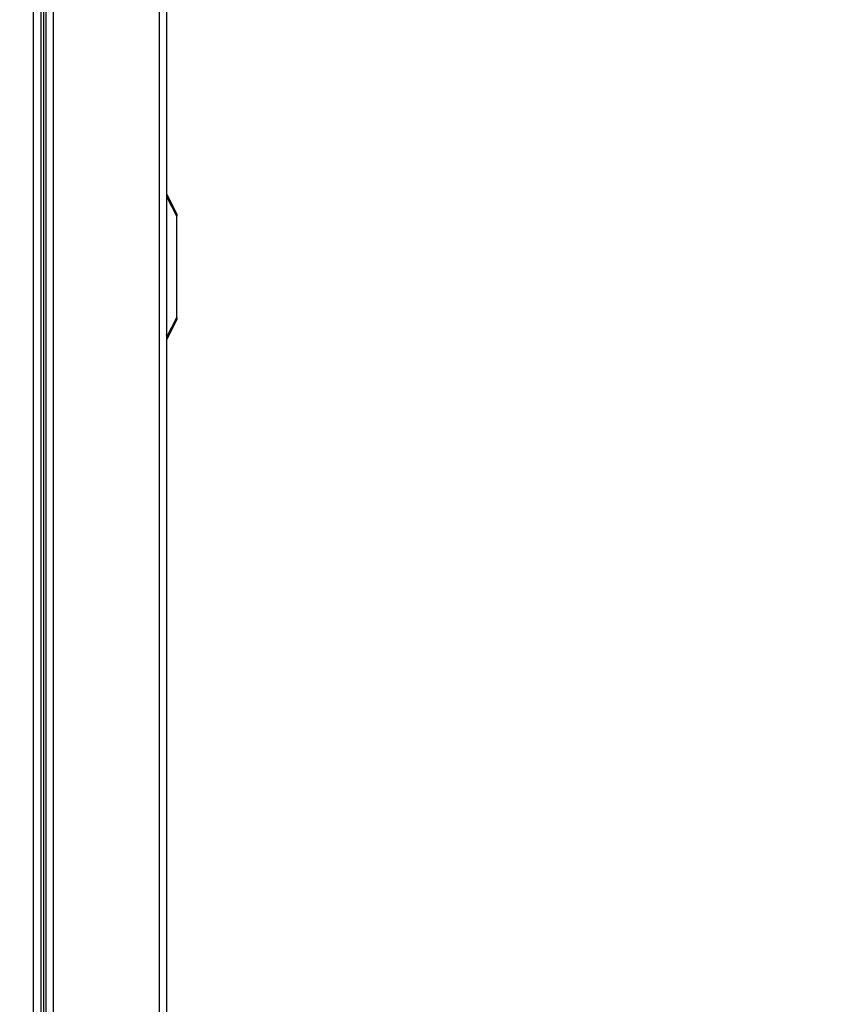
# Model space of a CAD drawing. Units: inches. Extents: x -0.4 to 40.1, y -0.4 to 10.8.
# Drawn here: x 13.1 to 13.8, y 8 to 8.9 of the extents above; entities that cross this region are included whole.
import ezdxf

# ---------------------------------------------------------------- set-up
doc = ezdxf.new("R2010")
doc.units = ezdxf.units.IN
doc.header["$MEASUREMENT"] = 0
doc.layers.add('NOTES', color=144, linetype='Continuous')
doc.styles.add('SLDTEXTSTYLE0', font='TXT', dxfattribs={"width": 0.75})
doc.dimstyles.new('SLDDIMSTYLE1', dxfattribs={"dimtxt": 0.125, "dimasz": 0.13, "dimexe": 0, "dimexo": 0.0625, "dimgap": 0.03125, "dimtad": 0, "dimtih": 1, "dimtoh": 1, "dimdec": 6, "dimlfac": 14, "dimrnd": 1e-09, "dimzin": 12, "dimdsep": 46, "dimlunit": 5, "dimtxsty": 'SLDTEXTSTYLE0', "dimsah": 1, "dimcen": 0.09, "dimadec": 0, "dimazin": 3, "dimtfac": 1, "dimtdec": 3, "dimtofl": 0, "dimtmove": 0, "dimatfit": 3, "dimfxl": 0, "dimfrac": 2, "dimtolj": 1, "dimtzin": 12, "dimarcsym": 0})

# ---------------------------------------------------------------- blocks, each defined once
blk = doc.blocks.new('_D_23')
at = {"layer": 'NOTES', "color": 7}
for p, q in [((12.54113, 9.03608), (14.07002, 9.03608)), ((13.94502, 9.03608), (13.94502, 7.94245)), ((13.94711, 7.79181), (14.0761, 7.79181)), ((13.94502, 6.40552), (13.94502, 7.61552)), ((13.09351, 6.40552), (14.07002, 6.40552))]:
    blk.add_line(p, q, dxfattribs=at)
for points in [[(13.94502, 9.03608), (13.92502, 8.90608), (13.96502, 8.90608)], [(13.94502, 6.40552), (13.96502, 6.53552), (13.92502, 6.53552)]]:
    blk.add_solid(points, dxfattribs=at)
at = {"layer": 'NOTES', "color": 7, "char_height": 0.125, "attachment_point": 1, "style": 'SLDTEXTSTYLE0'}
for s, insert in [('7', (13.96542, 7.94195)), ('36', (13.74407, 7.85062)), ('"', (14.09442, 7.85062)), ('8', (13.96542, 7.77665))]:
    blk.add_mtext(s, dxfattribs=dict(at, insert=insert))

msp = doc.modelspace()

# ---------------------------------------------------------------- linework, layer by layer
at = {"color": 7, "linetype": 'Continuous', "lineweight": 25}
for p, q in [((13.08163244, 7.90431511), (13.08163244, 9.17480596)), ((13.0881503, 9.17480596), (13.0881503, 7.89052025)), ((13.09038244, 9.17480596), (13.09038244, 6.73444882)), ((13.09261459, 9.17480596), (13.09261459, 6.73873453)), ((13.09913244, 9.17480596), (13.09913244, 6.73873453)), ((13.19323959, 9.17480596), (13.19323959, 6.66730596)), ((13.19975744, 9.17480596), (13.19975744, 6.66730596)), ((13.1999931, 8.73715608), (13.20868602, 8.71977025)), ((13.20868602, 8.71777376), (13.1999931, 8.73515959)), ((13.20868602, 8.71977025), (13.20868602, 8.71777376)), ((13.20868602, 8.62801674), (13.20868602, 8.71777376)), ((13.1999931, 8.6106309), (13.20868602, 8.62801674)), ((13.20868602, 8.62801674), (13.20868602, 8.62602025)), ((13.20868602, 8.62602025), (13.1999931, 8.60863441))]:
    msp.add_line(p, q, dxfattribs=at)
for points in [[(13.1999931, 8.73715608), (13.19992445, 8.73729338), (13.19978803, 8.73756623), (13.1997676, 8.73760709), (13.19975744, 8.73762739)], [(13.1999931, 8.73515959), (13.19992445, 8.73484185), (13.19978803, 8.73421039), (13.1997676, 8.73351071), (13.19975744, 8.7331631)], [(13.1999931, 8.6106309), (13.19992445, 8.61094865), (13.19978803, 8.6115801), (13.1997676, 8.61227978), (13.19975744, 8.61262739)], [(13.1999931, 8.60863441), (13.19992445, 8.60849712), (13.19978803, 8.60822427), (13.1997676, 8.60818341), (13.19975744, 8.6081631)]]:
    msp.add_open_spline(points, degree=3, knots=[0, 0, 0, 0, 0.503193087, 1, 1, 1, 1], dxfattribs=at)
for points in [[(13.1999931, 8.73715608), (13.20007433, 8.73690386), (13.2002368, 8.7363994), (13.20007433, 8.73557286), (13.1999931, 8.73515959)], [(13.1999931, 8.6106309), (13.20007433, 8.61021763), (13.2002368, 8.60939109), (13.20007433, 8.60888664), (13.1999931, 8.60863441)]]:
    msp.add_open_spline(points, degree=3, dxfattribs=at)

# ---------------------------------------------------------------- dimensions: what is measured, and where the dimension line sits
at = {"layer": 'NOTES', "color": 7}
dim = msp.add_linear_dim(base=(13.94502274, 9.03608231), p1=(13.04350744, 6.40552025), p2=(12.49113082, 9.03608231), angle=90, dimstyle='SLDDIMSTYLE1', dxfattribs=at)
dim.commit()
dim.dimension.update_dxf_attribs({"geometry": '_D_23', "text_midpoint": (13.94502274, 7.77898478), "dimtype": 160})

doc.saveas('drawing.dxf')
